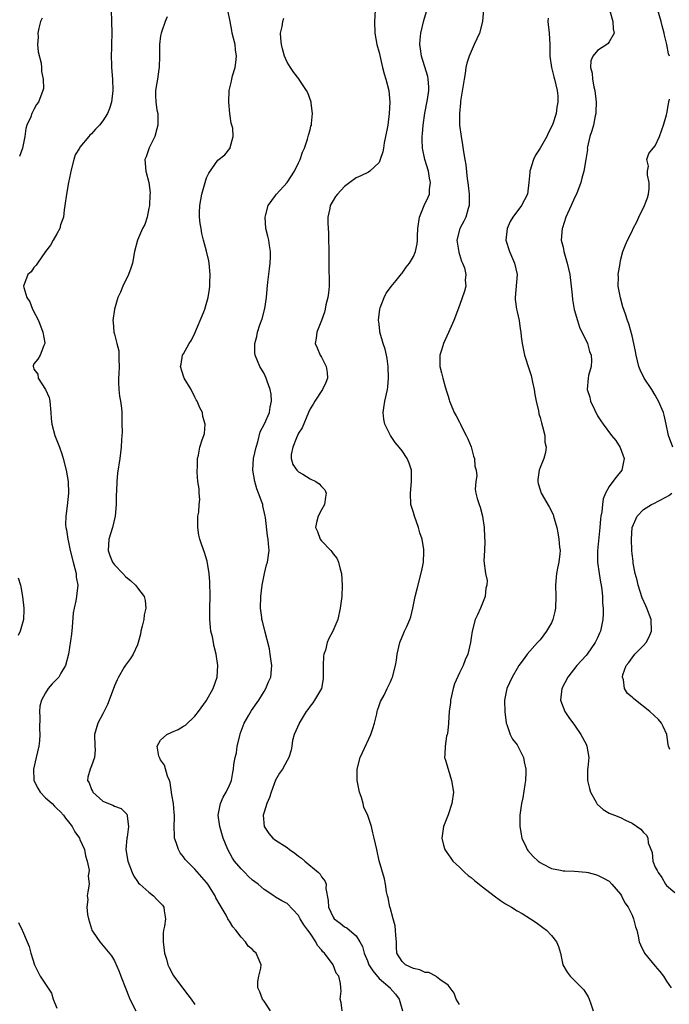
# Model space of a CAD drawing. Units: inches. Extents: x 2559000 to 2562000, y 1551000 to 1554000.
# Drawn here: x 2560223 to 2560335, y 1551830 to 1552001 of the extents above; entities that cross this region are included whole.
import ezdxf

# ---------------------------------------------------------------- set-up
doc = ezdxf.new("R2010")
doc.units = ezdxf.units.IN
doc.header["$MEASUREMENT"] = 0
doc.layers.add('LD25591551_2ft', color=33, linetype='Continuous')

msp = doc.modelspace()

# ---------------------------------------------------------------- linework, layer by layer
at = {"layer": 'LD25591551_2ft'}
for points, elevation in [([(2560238.42, 1552003), (2560238.51, 1552001), (2560238.53, 1551999), (2560238.5, 1551997), (2560238.46, 1551996.46), (2560238.45, 1551995), (2560238.5, 1551993.5), (2560238.51, 1551993), (2560238.66, 1551991), (2560238.73, 1551989), (2560238.5, 1551987), (2560238.12, 1551985.88), (2560237.8, 1551985), (2560237, 1551983.76), (2560236.42, 1551983), (2560235.72, 1551982.28), (2560235, 1551981.46), (2560234.74, 1551981.26), (2560234.52, 1551981), (2560233, 1551979.14), (2560232.89, 1551979), (2560232.17, 1551977.83), (2560231.91, 1551977), (2560231.39, 1551975), (2560231.37, 1551974.63), (2560231.03, 1551973), (2560230.66, 1551971), (2560230.38, 1551969), (2560230.25, 1551968.25), (2560230.14, 1551967), (2560229.64, 1551965.64), (2560229.52, 1551965), (2560229, 1551964.08), (2560228.35, 1551963), (2560227.89, 1551962.11), (2560227.01, 1551961), (2560225.59, 1551959), (2560225.38, 1551958.62), (2560225, 1551958.23), (2560224.51, 1551957.49), (2560223.96, 1551957), (2560223.19, 1551955), (2560223.23, 1551954.77), (2560223.77, 1551953), (2560224.26, 1551952.26), (2560224.76, 1551951), (2560225.79, 1551949), (2560226.57, 1551947), (2560226.89, 1551945.11), (2560226.88, 1551945), (2560226.69, 1551944.69), (2560226.09, 1551943), (2560225.68, 1551942.32), (2560225, 1551941.47), (2560224.88, 1551941.12), (2560224.86, 1551941), (2560224.91, 1551940.91), (2560225, 1551940.54), (2560225.69, 1551939.69), (2560225.71, 1551939), (2560226.99, 1551936.99), (2560227.65, 1551935.65), (2560227.74, 1551935), (2560227.95, 1551933), (2560227.97, 1551931.97), (2560228.08, 1551931), (2560228.61, 1551929), (2560229.42, 1551927), (2560229.83, 1551925.83), (2560230.1, 1551925), (2560230.59, 1551923), (2560230.93, 1551921), (2560231.01, 1551919), (2560230.78, 1551916.78), (2560230.54, 1551915), (2560230.5, 1551913.5), (2560230.54, 1551913), (2560230.64, 1551912.64), (2560230.86, 1551911), (2560231, 1551910.48), (2560231.32, 1551909), (2560231.81, 1551907), (2560232.11, 1551905.89), (2560232.31, 1551905), (2560232.36, 1551904.36), (2560232.62, 1551903), (2560232.48, 1551901.52), (2560232.41, 1551901), (2560232.29, 1551900.29), (2560231.99, 1551899), (2560231.83, 1551898.17), (2560231.67, 1551895.67), (2560231.55, 1551894.45), (2560230.99, 1551891), (2560230.48, 1551889), (2560229.69, 1551887.69), (2560229.31, 1551887), (2560229, 1551886.63), (2560228.19, 1551885.81), (2560227.49, 1551885), (2560227, 1551884.26), (2560226.31, 1551883), (2560226.03, 1551881.97), (2560225.96, 1551881), (2560226.02, 1551880.02), (2560225.97, 1551878.03), (2560226.02, 1551877), (2560225.94, 1551875.94), (2560225.83, 1551875), (2560225.39, 1551873), (2560224.92, 1551871), (2560224.98, 1551869), (2560225.67, 1551867.67), (2560226.06, 1551867), (2560227, 1551866.02), (2560228.14, 1551865), (2560228.56, 1551864.56), (2560229, 1551864.18), (2560229.59, 1551863.59), (2560230.15, 1551863), (2560230.48, 1551862.48), (2560231, 1551861.84), (2560231.62, 1551861), (2560232.09, 1551860.09), (2560232.9, 1551859), (2560233, 1551858.78), (2560233.77, 1551857), (2560233.94, 1551855.94), (2560234.24, 1551855), (2560234.59, 1551853.41), (2560234.56, 1551853), (2560234.43, 1551852.43), (2560234.58, 1551851), (2560234.34, 1551849.66), (2560234.26, 1551849), (2560234.35, 1551848.35), (2560234.18, 1551847), (2560234.29, 1551845.71), (2560234.46, 1551845), (2560235, 1551843.24), (2560235.09, 1551843), (2560235.32, 1551842.68), (2560236.44, 1551841), (2560238.51, 1551838.51), (2560239, 1551837.64), (2560239.8, 1551835.8), (2560240.09, 1551835), (2560241, 1551832.79), (2560241.48, 1551831.48), (2560241.69, 1551831), (2560242.73, 1551829)], 6904), ([(2560266.11, 1551829), (2560265, 1551830.64), (2560264.73, 1551831), (2560264.26, 1551832.26), (2560263.9, 1551833), (2560263.93, 1551834.07), (2560264.1, 1551835), (2560264.42, 1551836.42), (2560264.49, 1551837), (2560263.66, 1551839), (2560263.31, 1551839.31), (2560263, 1551839.63), (2560262.23, 1551840.23), (2560261.76, 1551841), (2560261, 1551841.78), (2560260.1, 1551843), (2560259.59, 1551843.59), (2560259, 1551844.55), (2560258.81, 1551844.81), (2560258.73, 1551845), (2560258.4, 1551845.6), (2560257.36, 1551847.36), (2560256.65, 1551848.65), (2560256.49, 1551849), (2560255.24, 1551851), (2560255, 1551851.3), (2560254.2, 1551852.2), (2560253, 1551853.6), (2560251.56, 1551855), (2560251.31, 1551855.31), (2560251, 1551855.77), (2560250.44, 1551856.44), (2560250.11, 1551857), (2560249.74, 1551858.26), (2560249.46, 1551859), (2560249.41, 1551859.41), (2560249.38, 1551861), (2560249.43, 1551862.57), (2560249.43, 1551863), (2560249.4, 1551863.4), (2560249.27, 1551865), (2560249, 1551866.56), (2560248.67, 1551868.67), (2560248.56, 1551869), (2560248.22, 1551869.78), (2560247.69, 1551871.69), (2560247, 1551872.64), (2560246.89, 1551872.89), (2560246.82, 1551873), (2560246.72, 1551873.28), (2560246.44, 1551875), (2560247, 1551876.04), (2560248.08, 1551877), (2560249, 1551877.45), (2560250.1, 1551877.9), (2560251, 1551878.46), (2560251.34, 1551878.66), (2560253, 1551880.24), (2560253.59, 1551881), (2560255, 1551882.95), (2560255.07, 1551883.07), (2560256.15, 1551885), (2560256.87, 1551887), (2560256.98, 1551889.02), (2560256.66, 1551891), (2560256.31, 1551892.31), (2560256.02, 1551893.98), (2560255.78, 1551895), (2560255.68, 1551895.68), (2560255.57, 1551897), (2560255.59, 1551898.41), (2560255.58, 1551899), (2560255.61, 1551901), (2560255.57, 1551903.57), (2560255.47, 1551905), (2560255.14, 1551907.14), (2560254.68, 1551908.68), (2560254.13, 1551910.13), (2560253.85, 1551911), (2560253.69, 1551911.69), (2560253.48, 1551913), (2560253.48, 1551914.52), (2560253.51, 1551915), (2560253.68, 1551915.68), (2560253.74, 1551917), (2560253.87, 1551917.87), (2560253.74, 1551919), (2560253.72, 1551919.72), (2560253.48, 1551921), (2560253.37, 1551922.63), (2560253.37, 1551923), (2560253.44, 1551923.44), (2560253.45, 1551925), (2560253.62, 1551925.62), (2560253.85, 1551927), (2560254.24, 1551928.24), (2560254.53, 1551929), (2560254.64, 1551929.36), (2560254.74, 1551931), (2560254.34, 1551932.34), (2560254.28, 1551933), (2560253.82, 1551933.82), (2560253.38, 1551935), (2560253.23, 1551935.23), (2560253, 1551935.7), (2560252.31, 1551937), (2560251.13, 1551939), (2560251, 1551939.35), (2560250.49, 1551941), (2560250.58, 1551941.42), (2560250.85, 1551943), (2560251, 1551943.24), (2560252, 1551945), (2560252.41, 1551945.59), (2560253, 1551946.79), (2560254.52, 1551950.52), (2560254.69, 1551951), (2560255.28, 1551953), (2560255.51, 1551954.49), (2560255.56, 1551955), (2560255.57, 1551955.57), (2560255.65, 1551957), (2560255.46, 1551959), (2560255.39, 1551959.39), (2560255, 1551961.08), (2560254.45, 1551963), (2560254.17, 1551964.17), (2560254.07, 1551965), (2560253.91, 1551965.91), (2560253.81, 1551967), (2560253.8, 1551967.8), (2560253.83, 1551969), (2560254.03, 1551969.97), (2560254.21, 1551971), (2560254.75, 1551973), (2560255, 1551973.8), (2560255.39, 1551974.61), (2560257, 1551976.87), (2560258.19, 1551977.81), (2560259.06, 1551978.94), (2560259.1, 1551979), (2560259.1, 1551979.1), (2560259.61, 1551981), (2560259.56, 1551982.44), (2560259.42, 1551983), (2560259.3, 1551983.3), (2560259.08, 1551985), (2560258.87, 1551987), (2560258.97, 1551989), (2560259.35, 1551990.65), (2560259.4, 1551991), (2560259.54, 1551991.54), (2560259.96, 1551993), (2560260.11, 1551993.89), (2560260.24, 1551995), (2560260.07, 1551996.07), (2560259.98, 1551997), (2560259.48, 1551999), (2560259.43, 1551999.43), (2560259.1, 1552001), (2560258.72, 1552003)], 6908), ([(2560284.33, 1552003), (2560284.19, 1552001), (2560284.26, 1551999), (2560284.64, 1551997), (2560285, 1551995.63), (2560285.61, 1551993), (2560285.89, 1551991.89), (2560286.19, 1551991), (2560286.68, 1551989), (2560286.86, 1551987), (2560286.79, 1551985), (2560286.52, 1551983), (2560286.43, 1551982.43), (2560286.15, 1551981), (2560285.91, 1551979.91), (2560285.75, 1551979), (2560285.68, 1551978.32), (2560285.21, 1551977), (2560285, 1551976.51), (2560283.39, 1551975), (2560283.17, 1551974.83), (2560281.83, 1551974.17), (2560281, 1551973.8), (2560279.91, 1551973), (2560279, 1551972.29), (2560277.77, 1551971), (2560277.43, 1551970.57), (2560277, 1551969.89), (2560276.68, 1551969.32), (2560276.53, 1551969), (2560276.47, 1551968.47), (2560276.12, 1551967), (2560276.07, 1551965.93), (2560276.21, 1551964.21), (2560276.27, 1551960.27), (2560276.26, 1551959), (2560276.27, 1551957.73), (2560276.32, 1551956.32), (2560276.32, 1551955), (2560276.19, 1551953.81), (2560276.09, 1551953), (2560275.76, 1551951.76), (2560275.61, 1551951), (2560275.53, 1551950.47), (2560274.99, 1551949.01), (2560274.18, 1551947), (2560274.08, 1551945.92), (2560273.87, 1551945), (2560274.27, 1551944.27), (2560274.76, 1551943), (2560275, 1551942.62), (2560275.83, 1551941), (2560275.96, 1551939.96), (2560276.03, 1551939), (2560275.75, 1551938.25), (2560275.15, 1551937), (2560273.82, 1551935), (2560273.53, 1551934.47), (2560273, 1551933.65), (2560272.75, 1551933), (2560271.63, 1551930.37), (2560271, 1551929.41), (2560270.63, 1551928.63), (2560270.01, 1551927), (2560269.73, 1551925.73), (2560269.74, 1551925), (2560270, 1551924), (2560270.68, 1551923), (2560271, 1551922.71), (2560271.73, 1551922.27), (2560273, 1551921.48), (2560274.01, 1551921), (2560274.6, 1551920.6), (2560275, 1551920.16), (2560275.57, 1551919.57), (2560275.82, 1551919), (2560275.71, 1551918.29), (2560275.54, 1551917), (2560275, 1551916.07), (2560274.43, 1551915), (2560274.13, 1551913.87), (2560273.97, 1551913), (2560274.31, 1551912.31), (2560274.77, 1551911), (2560275, 1551910.68), (2560276.61, 1551909), (2560276.78, 1551908.78), (2560277, 1551908.42), (2560277.66, 1551907.66), (2560277.96, 1551907), (2560278.24, 1551905.76), (2560278.46, 1551905), (2560278.58, 1551903), (2560278.51, 1551901), (2560278.27, 1551899), (2560277.81, 1551897), (2560276.98, 1551895), (2560276.27, 1551893.73), (2560276.01, 1551893), (2560275.69, 1551891.69), (2560275.43, 1551891), (2560275.36, 1551890.64), (2560275.31, 1551889), (2560275.3, 1551887.3), (2560275.31, 1551886.69), (2560274.97, 1551885.03), (2560273.79, 1551883), (2560273.47, 1551882.53), (2560273, 1551881.94), (2560272.63, 1551881.37), (2560272.32, 1551881), (2560271.1, 1551879), (2560271.09, 1551878.91), (2560270.25, 1551877), (2560269.97, 1551875.97), (2560269.84, 1551875), (2560269.71, 1551874.29), (2560269.32, 1551873), (2560269, 1551872.5), (2560268.23, 1551871), (2560267.72, 1551870.28), (2560267, 1551869.09), (2560266.23, 1551867), (2560265.93, 1551866.07), (2560265.48, 1551865), (2560265, 1551863.5), (2560264.88, 1551863), (2560265.01, 1551861), (2560265.83, 1551859.83), (2560266.54, 1551859), (2560267, 1551858.66), (2560269, 1551857.36), (2560269.45, 1551857), (2560270.37, 1551856.37), (2560271, 1551855.89), (2560271.52, 1551855.52), (2560272.08, 1551855), (2560274.47, 1551853), (2560274.75, 1551852.75), (2560275, 1551852.28), (2560275.56, 1551851.56), (2560275.78, 1551851), (2560275.76, 1551850.24), (2560276.16, 1551848.16), (2560276.2, 1551847), (2560277, 1551845.26), (2560277.19, 1551845), (2560278.24, 1551844.24), (2560279, 1551843.59), (2560279.39, 1551843.39), (2560279.88, 1551843), (2560281, 1551841.99), (2560281.64, 1551841), (2560282.15, 1551840.15), (2560282.4, 1551839), (2560283, 1551837.64), (2560283.25, 1551837), (2560283.93, 1551835.93), (2560285, 1551834.62), (2560286.91, 1551833), (2560286.94, 1551832.94), (2560287.85, 1551831.85), (2560288.52, 1551831), (2560289.1, 1551829)], 6912), ([(2560299, 1551830.08), (2560298.4, 1551831), (2560298.04, 1551832.04), (2560297.35, 1551833), (2560297, 1551833.42), (2560295.58, 1551834.42), (2560295, 1551834.91), (2560294.86, 1551835), (2560293.64, 1551835.64), (2560293, 1551835.65), (2560292.09, 1551836.09), (2560291, 1551836.36), (2560289.59, 1551837), (2560289, 1551837.53), (2560288.1, 1551839), (2560288.03, 1551840.03), (2560288.01, 1551841), (2560287.9, 1551842.1), (2560287.89, 1551843), (2560287.78, 1551843.78), (2560287.43, 1551845), (2560286.93, 1551846.93), (2560286.89, 1551847), (2560286.61, 1551848.61), (2560286.48, 1551849), (2560286.31, 1551849.69), (2560286.11, 1551851), (2560285.94, 1551851.94), (2560285.05, 1551855.05), (2560284.6, 1551857), (2560284.18, 1551859), (2560283.92, 1551859.92), (2560283.68, 1551861), (2560283.04, 1551862.96), (2560282.38, 1551864.38), (2560282.25, 1551865), (2560281.95, 1551866.05), (2560281.61, 1551867), (2560281.19, 1551869), (2560281.21, 1551871), (2560281.73, 1551873), (2560282.1, 1551873.9), (2560283.55, 1551877), (2560283.92, 1551878.08), (2560284.2, 1551879), (2560284.6, 1551880.6), (2560284.69, 1551881), (2560284.73, 1551881.27), (2560285, 1551882.04), (2560285.23, 1551882.77), (2560285.89, 1551883.89), (2560286.41, 1551885), (2560287, 1551886.18), (2560287.24, 1551886.76), (2560287.36, 1551887), (2560287.86, 1551889), (2560288.03, 1551889.97), (2560288.18, 1551891), (2560288.6, 1551893), (2560289.29, 1551894.71), (2560289.45, 1551895), (2560289.81, 1551895.81), (2560290.38, 1551897), (2560290.53, 1551897.47), (2560290.9, 1551899), (2560291.29, 1551901), (2560291.62, 1551902.38), (2560292.44, 1551905.56), (2560292.73, 1551907), (2560292.8, 1551908.8), (2560292.82, 1551909), (2560292.81, 1551909.19), (2560292.5, 1551911), (2560292.1, 1551912.1), (2560291.88, 1551913), (2560291.15, 1551915), (2560291, 1551915.62), (2560290.55, 1551917), (2560290.45, 1551919), (2560290.65, 1551921), (2560290.62, 1551921.38), (2560290.62, 1551923), (2560290.23, 1551924.23), (2560289.9, 1551925), (2560289, 1551926.34), (2560288.5, 1551927), (2560287.82, 1551927.82), (2560286.99, 1551928.99), (2560286.01, 1551931), (2560285.84, 1551931.84), (2560285.74, 1551933), (2560285.83, 1551933.83), (2560286.02, 1551935), (2560286.45, 1551937), (2560286.52, 1551937.48), (2560286.66, 1551939), (2560286.6, 1551941), (2560286.39, 1551942.39), (2560286.28, 1551943), (2560286.04, 1551944.04), (2560285.71, 1551945), (2560285.19, 1551946.81), (2560285.15, 1551947), (2560285.16, 1551947.16), (2560285, 1551948.35), (2560284.92, 1551949.08), (2560285.12, 1551951), (2560285.22, 1551951.22), (2560285.87, 1551953), (2560286.26, 1551953.74), (2560287, 1551954.76), (2560287.09, 1551954.91), (2560287.98, 1551955.98), (2560288.88, 1551957.12), (2560289, 1551957.22), (2560289.72, 1551958.28), (2560290.29, 1551959), (2560291, 1551960.14), (2560291.34, 1551961), (2560291.64, 1551962.36), (2560291.68, 1551963), (2560291.67, 1551963.67), (2560291.77, 1551965), (2560292.05, 1551967), (2560292.83, 1551969), (2560293.54, 1551970.46), (2560293.75, 1551971), (2560293.77, 1551971.77), (2560293.97, 1551973), (2560293.77, 1551973.77), (2560293.59, 1551975), (2560292.99, 1551976.99), (2560292.57, 1551979), (2560292.49, 1551980.49), (2560292.5, 1551981), (2560292.55, 1551981.45), (2560292.65, 1551983), (2560292.94, 1551985.06), (2560293.43, 1551987.43), (2560293.65, 1551989), (2560293.66, 1551989.66), (2560293.56, 1551991), (2560293.47, 1551991.47), (2560292.38, 1551995), (2560292.24, 1551996.24), (2560292.1, 1551997), (2560292.16, 1551997.84), (2560292.29, 1551999), (2560292.81, 1552001.19), (2560293.24, 1552002.76)], 6914), ([(2560303.18, 1552003.18), (2560302.99, 1552001), (2560302.46, 1551999), (2560302, 1551998), (2560301.57, 1551997), (2560301, 1551995.78), (2560300.66, 1551995), (2560300.26, 1551993.74), (2560300.12, 1551993), (2560299.97, 1551991.97), (2560299.79, 1551991), (2560299.71, 1551990.29), (2560299.18, 1551987.18), (2560299.16, 1551986.84), (2560298.97, 1551985), (2560299.01, 1551982.99), (2560299.27, 1551981), (2560299.54, 1551979.54), (2560299.66, 1551978.34), (2560299.91, 1551977), (2560300.11, 1551976.11), (2560300.33, 1551973.67), (2560300.45, 1551973), (2560300.51, 1551972.51), (2560300.66, 1551971), (2560300.68, 1551969.32), (2560300.66, 1551969), (2560300.48, 1551968.48), (2560300.07, 1551967), (2560299.72, 1551966.28), (2560299.05, 1551965), (2560298.55, 1551963), (2560298.87, 1551960.87), (2560299, 1551960.5), (2560299.36, 1551959.36), (2560299.53, 1551959), (2560299.84, 1551958.16), (2560300.1, 1551957), (2560300, 1551956), (2560300.07, 1551955), (2560299.88, 1551954.12), (2560299, 1551951.62), (2560297.99, 1551949), (2560297.1, 1551946.9), (2560296.23, 1551945), (2560295.87, 1551943.87), (2560295.6, 1551943), (2560295.6, 1551941), (2560295.89, 1551939.89), (2560296.09, 1551939), (2560296.51, 1551937.49), (2560296.74, 1551936.74), (2560297, 1551935.83), (2560297.22, 1551935.22), (2560297.26, 1551935), (2560297.42, 1551934.58), (2560298.09, 1551933), (2560298.44, 1551932.44), (2560299, 1551931.36), (2560299.13, 1551931.13), (2560299.17, 1551931), (2560299.31, 1551930.69), (2560300.17, 1551929), (2560300.42, 1551928.42), (2560301.03, 1551927.03), (2560301.44, 1551925.44), (2560301.61, 1551925), (2560301.66, 1551923.66), (2560301.87, 1551923), (2560302, 1551922), (2560301.81, 1551921), (2560301.71, 1551919.71), (2560301.83, 1551919), (2560302.06, 1551918.06), (2560302.39, 1551917), (2560302.57, 1551916.57), (2560303.02, 1551914.98), (2560303.28, 1551913), (2560303.35, 1551911.35), (2560303.41, 1551910.59), (2560303.35, 1551909), (2560303.22, 1551907.22), (2560303.49, 1551905), (2560303.78, 1551903.78), (2560303.76, 1551903), (2560303.55, 1551902.45), (2560303.43, 1551901), (2560302.63, 1551899), (2560302.14, 1551897.86), (2560301.72, 1551897), (2560301.18, 1551895), (2560301, 1551893.85), (2560300.89, 1551893), (2560300.42, 1551891), (2560300, 1551890), (2560299.64, 1551889), (2560299, 1551887.73), (2560298.14, 1551885.86), (2560297.87, 1551885), (2560297.42, 1551883), (2560297.43, 1551882.57), (2560297.22, 1551881), (2560297.07, 1551879.07), (2560297.08, 1551878.92), (2560296.88, 1551877.12), (2560296.82, 1551877), (2560296.74, 1551876.74), (2560296.49, 1551875), (2560296.43, 1551873.57), (2560296.37, 1551873), (2560296.54, 1551872.54), (2560297.58, 1551869), (2560297.94, 1551867), (2560297.66, 1551865), (2560297, 1551863.08), (2560296.24, 1551861), (2560295.93, 1551859), (2560296.23, 1551857.77), (2560296.45, 1551857), (2560296.66, 1551856.66), (2560297.51, 1551855.51), (2560297.85, 1551855), (2560299, 1551853.93), (2560299.92, 1551853), (2560300.49, 1551852.49), (2560301, 1551852.14), (2560301.62, 1551851.62), (2560303, 1551850.51), (2560305.03, 1551849), (2560306.14, 1551848.14), (2560307, 1551847.6), (2560308.05, 1551847), (2560309, 1551846.38), (2560309.88, 1551845.88), (2560311.35, 1551845), (2560312.32, 1551844.32), (2560313, 1551843.83), (2560313.49, 1551843.49), (2560314.12, 1551843), (2560315, 1551842.05), (2560315.88, 1551841), (2560316.18, 1551840.18), (2560316.54, 1551839), (2560316.95, 1551836.95), (2560317.69, 1551835.69), (2560318.22, 1551835), (2560319, 1551834.26), (2560320.6, 1551832.6), (2560321.39, 1551831.39), (2560321.56, 1551831), (2560321.81, 1551830.19), (2560322.25, 1551829)], 6916), ([(2560325.15, 1552002.85), (2560325.68, 1552001), (2560325.71, 1551999.71), (2560325.88, 1551999), (2560325, 1551997.45), (2560324.83, 1551997.18), (2560324.61, 1551997), (2560323, 1551995.99), (2560322.16, 1551995), (2560321.85, 1551994.15), (2560321.75, 1551993), (2560322.04, 1551992.04), (2560322.14, 1551991), (2560322.37, 1551989.63), (2560322.52, 1551989), (2560322.74, 1551987), (2560322.72, 1551985.28), (2560322.7, 1551985), (2560322.59, 1551984.59), (2560322.27, 1551983), (2560322.02, 1551981.98), (2560321.66, 1551981), (2560321.23, 1551979.23), (2560321.21, 1551979), (2560321.23, 1551978.77), (2560320.97, 1551977.03), (2560320.63, 1551975), (2560320.26, 1551973.74), (2560320.11, 1551973), (2560319.36, 1551971), (2560319, 1551970.34), (2560318.4, 1551969), (2560317.47, 1551967), (2560316.88, 1551965.12), (2560316.82, 1551965), (2560316.7, 1551963), (2560317, 1551961.75), (2560317.15, 1551961), (2560317.73, 1551959), (2560318.18, 1551957), (2560318.41, 1551955), (2560318.57, 1551953.43), (2560318.64, 1551952.64), (2560318.94, 1551950.94), (2560319.49, 1551949), (2560319.88, 1551947.88), (2560321.25, 1551945), (2560321.61, 1551943.61), (2560321.91, 1551943), (2560321.96, 1551942.04), (2560321.87, 1551941), (2560321.44, 1551939.44), (2560321.34, 1551939), (2560321.21, 1551937), (2560321.66, 1551935.66), (2560321.8, 1551935), (2560322.46, 1551933.54), (2560323, 1551932.44), (2560323.59, 1551931.59), (2560323.97, 1551931), (2560325.43, 1551929), (2560326.15, 1551928.15), (2560326.91, 1551926.91), (2560327.6, 1551925), (2560327.28, 1551923.28), (2560327.24, 1551923), (2560326.22, 1551921.78), (2560325.65, 1551921), (2560325, 1551920.15), (2560324.37, 1551919), (2560323.98, 1551918.02), (2560323.83, 1551917), (2560323.72, 1551915.72), (2560323.57, 1551915), (2560323.49, 1551914.51), (2560323.38, 1551913), (2560322.97, 1551908.97), (2560322.99, 1551907), (2560323.27, 1551905), (2560323.5, 1551903.5), (2560323.62, 1551903), (2560323.75, 1551902.25), (2560323.86, 1551901), (2560323.86, 1551899.86), (2560323.96, 1551899), (2560323.97, 1551898.03), (2560323.9, 1551897), (2560323.52, 1551895), (2560323.35, 1551894.65), (2560323, 1551893.82), (2560322.61, 1551893), (2560321.21, 1551891), (2560321, 1551890.74), (2560319.41, 1551889), (2560317.82, 1551887), (2560316.78, 1551885), (2560316.57, 1551883), (2560317.33, 1551881), (2560318.01, 1551880.01), (2560319, 1551878.63), (2560320.12, 1551877), (2560321, 1551875.35), (2560321.16, 1551875), (2560321.48, 1551873), (2560321.28, 1551871.28), (2560321.26, 1551871), (2560321.23, 1551869), (2560321.61, 1551867.61), (2560321.8, 1551867), (2560322.77, 1551865.23), (2560322.92, 1551864.92), (2560323, 1551864.84), (2560323.99, 1551863.99), (2560325, 1551863.37), (2560325.92, 1551863), (2560327, 1551862.6), (2560327.86, 1551862.14), (2560329, 1551861.59), (2560330.55, 1551860.55), (2560331, 1551859.96), (2560331.5, 1551859.5), (2560331.76, 1551859), (2560331.82, 1551858.18), (2560332.49, 1551856.49), (2560332.63, 1551855), (2560333, 1551853.96), (2560333.37, 1551853.37), (2560333.51, 1551853), (2560334.18, 1551852.18), (2560334.82, 1551851), (2560335, 1551850.74), (2560336.46, 1551849.54)], 6920), ([(2560335.49, 1551995), (2560335.36, 1551995.36), (2560335.04, 1551997), (2560334.63, 1551998.63), (2560334.57, 1551999), (2560334.23, 1552000.23), (2560334.05, 1552001), (2560333.5, 1552003)], 6922), ([(2560226.4, 1552001.6), (2560226.13, 1552001), (2560225.84, 1551999.84), (2560225.66, 1551999), (2560225.71, 1551998.29), (2560225.64, 1551997), (2560225.74, 1551995.74), (2560226.23, 1551993.77), (2560226.31, 1551993), (2560226.3, 1551992.3), (2560226.62, 1551991), (2560226.64, 1551989.36), (2560226.56, 1551989), (2560225.78, 1551987), (2560225.43, 1551986.57), (2560225, 1551985.68), (2560224.74, 1551985.26), (2560224.63, 1551985), (2560224.45, 1551984.45), (2560223.77, 1551983), (2560223.58, 1551982.42), (2560223.39, 1551981), (2560223.03, 1551979), (2560222.48, 1551977.52)], 6902), ([(2560248.17, 1552001.83), (2560247.79, 1552001), (2560247.16, 1551999.16), (2560247.09, 1551999), (2560247, 1551998.53), (2560246.85, 1551997), (2560246.82, 1551995), (2560246.78, 1551993), (2560246.73, 1551992.73), (2560246.49, 1551991), (2560246.34, 1551990.34), (2560246.12, 1551989), (2560246.13, 1551988.13), (2560246.18, 1551987), (2560246.36, 1551985.64), (2560246.51, 1551985), (2560246.55, 1551984.55), (2560246.51, 1551983), (2560246.34, 1551982.34), (2560246.04, 1551981), (2560245.03, 1551979.03), (2560244.5, 1551977.5), (2560244.28, 1551977), (2560244.48, 1551975), (2560245, 1551973), (2560245.2, 1551971.2), (2560245.16, 1551970.84), (2560245.08, 1551969), (2560245, 1551968.55), (2560244.69, 1551967), (2560244.27, 1551965.73), (2560243.9, 1551965), (2560243.01, 1551963), (2560242.46, 1551961), (2560242.11, 1551959), (2560241.87, 1551958.13), (2560241.43, 1551957), (2560240.45, 1551955), (2560240.05, 1551953.95), (2560239.6, 1551953), (2560238.98, 1551951), (2560238.69, 1551949), (2560238.75, 1551948.75), (2560238.88, 1551947), (2560239, 1551946.65), (2560239.4, 1551945), (2560239.74, 1551943.74), (2560239.77, 1551943), (2560239.74, 1551942.26), (2560239.83, 1551941), (2560239.76, 1551939.76), (2560239.69, 1551939), (2560239.71, 1551938.29), (2560239.73, 1551937), (2560239.85, 1551935.85), (2560240.03, 1551935), (2560240.22, 1551933.78), (2560240.28, 1551933), (2560240.25, 1551932.25), (2560240.3, 1551931), (2560240.32, 1551929.68), (2560240.24, 1551928.24), (2560240.19, 1551927), (2560239.93, 1551925), (2560239.55, 1551922.45), (2560239.41, 1551921), (2560239.36, 1551919.36), (2560239.3, 1551918.7), (2560239.28, 1551917), (2560239.1, 1551915), (2560238.65, 1551913), (2560238.04, 1551911), (2560237.88, 1551909), (2560238.17, 1551908.17), (2560238.66, 1551907), (2560239, 1551906.52), (2560240.48, 1551905), (2560241, 1551904.42), (2560241.79, 1551903.79), (2560242.64, 1551903), (2560243, 1551902.5), (2560244.15, 1551901), (2560244.34, 1551900.34), (2560244.44, 1551899), (2560244.14, 1551897.86), (2560244.08, 1551897), (2560243.84, 1551895.84), (2560243.61, 1551895), (2560243.52, 1551894.48), (2560243.14, 1551893), (2560243, 1551892.6), (2560242.26, 1551891), (2560241.77, 1551890.23), (2560240.92, 1551889.08), (2560240.71, 1551888.71), (2560239.69, 1551887), (2560239.45, 1551886.55), (2560239, 1551885.49), (2560238.08, 1551883), (2560237.77, 1551882.23), (2560237, 1551880.63), (2560236.12, 1551879), (2560235.53, 1551877), (2560235.57, 1551875), (2560235.63, 1551874.37), (2560235.54, 1551873), (2560235, 1551871.56), (2560234.77, 1551871), (2560234.38, 1551869.62), (2560234.28, 1551869), (2560234.6, 1551868.6), (2560235, 1551867.44), (2560235.17, 1551867.17), (2560235.22, 1551867), (2560237, 1551865.46), (2560237.94, 1551865), (2560238.73, 1551864.73), (2560239, 1551864.55), (2560240.17, 1551864.17), (2560241.16, 1551863.16), (2560241.21, 1551863), (2560241.19, 1551862.81), (2560241.46, 1551861), (2560241.18, 1551859.18), (2560241.14, 1551859), (2560240.97, 1551857.03), (2560241.3, 1551855), (2560242.05, 1551853), (2560242.38, 1551852.38), (2560243, 1551851.47), (2560243.2, 1551851.2), (2560243.4, 1551851), (2560245, 1551849.61), (2560245.8, 1551849), (2560246.36, 1551848.36), (2560247, 1551847.7), (2560247.33, 1551847.33), (2560247.56, 1551847), (2560247.63, 1551846.37), (2560247.86, 1551845), (2560247.69, 1551843.69), (2560247.52, 1551843), (2560247.45, 1551842.55), (2560247.44, 1551841), (2560247.7, 1551839), (2560248.03, 1551837.97), (2560248.29, 1551837), (2560248.5, 1551836.5), (2560249.2, 1551835.2), (2560249.32, 1551835), (2560251, 1551832.73), (2560251.73, 1551831.73), (2560252.32, 1551831), (2560253, 1551830.07)], 6906), ([(2560278.58, 1551829), (2560278.43, 1551830.43), (2560278.27, 1551831), (2560278.4, 1551832.4), (2560278.36, 1551833), (2560278.29, 1551833.71), (2560278.01, 1551835), (2560277.55, 1551835.55), (2560277.03, 1551837), (2560275.51, 1551839), (2560275.24, 1551839.24), (2560275, 1551839.59), (2560274.33, 1551840.33), (2560274.04, 1551841), (2560273, 1551842.5), (2560272.64, 1551843), (2560271.91, 1551843.91), (2560271.29, 1551845), (2560271, 1551845.57), (2560269, 1551847.62), (2560268.08, 1551848.08), (2560267, 1551848.74), (2560266.69, 1551849), (2560265, 1551850.1), (2560263.99, 1551851), (2560263.42, 1551851.42), (2560263, 1551851.71), (2560262.33, 1551852.33), (2560261.65, 1551853), (2560261, 1551853.67), (2560259.89, 1551855), (2560259.54, 1551855.54), (2560258.7, 1551857), (2560257.9, 1551859), (2560257.3, 1551861), (2560257.03, 1551863), (2560257.42, 1551865), (2560257.87, 1551866.13), (2560258.42, 1551867), (2560259, 1551868.21), (2560259.33, 1551869), (2560259.6, 1551870.4), (2560259.71, 1551871), (2560259.78, 1551871.78), (2560259.98, 1551873), (2560260.19, 1551873.81), (2560260.35, 1551875), (2560260.78, 1551876.78), (2560260.88, 1551877.12), (2560261.57, 1551879), (2560262.36, 1551880.36), (2560262.81, 1551881.19), (2560264.09, 1551883), (2560265, 1551884.5), (2560265.33, 1551885), (2560265.81, 1551886.19), (2560266.17, 1551887), (2560266.32, 1551888.32), (2560266.37, 1551889), (2560266.25, 1551889.75), (2560266.1, 1551891), (2560265.95, 1551891.95), (2560265.19, 1551894.81), (2560264.71, 1551896.71), (2560264.65, 1551897), (2560264.62, 1551897.38), (2560264.39, 1551899), (2560264.43, 1551901), (2560264.67, 1551903), (2560265.07, 1551905), (2560265.46, 1551906.54), (2560265.6, 1551907), (2560265.87, 1551909), (2560265.81, 1551910.19), (2560265.72, 1551911), (2560265.59, 1551911.59), (2560265.26, 1551914.74), (2560265.22, 1551915), (2560264.79, 1551916.79), (2560264.77, 1551917), (2560264.7, 1551917.3), (2560264.07, 1551919), (2560263.73, 1551919.73), (2560263.39, 1551921), (2560263.05, 1551923), (2560263.18, 1551925), (2560263.61, 1551927), (2560263.9, 1551927.9), (2560264.36, 1551929.64), (2560265.07, 1551931.07), (2560265.93, 1551933), (2560266.05, 1551933.95), (2560266.29, 1551935), (2560266.22, 1551936.22), (2560266.08, 1551937), (2560265.54, 1551938.46), (2560265.37, 1551939), (2560265, 1551939.8), (2560264.25, 1551941), (2560263.45, 1551943), (2560263.41, 1551943.41), (2560263.39, 1551945), (2560263.74, 1551946.26), (2560263.88, 1551947), (2560264.29, 1551948.29), (2560264.67, 1551949.33), (2560265.13, 1551951.13), (2560265.42, 1551953), (2560265.53, 1551954.47), (2560265.66, 1551955.66), (2560265.98, 1551958.02), (2560266.07, 1551959), (2560266.11, 1551960.11), (2560266.12, 1551961), (2560265.93, 1551962.07), (2560265.82, 1551963), (2560265.67, 1551963.67), (2560265.34, 1551965), (2560265.18, 1551967), (2560265.24, 1551967.24), (2560265.72, 1551969), (2560267, 1551970.74), (2560267.16, 1551971), (2560269, 1551973.03), (2560270.32, 1551975), (2560271, 1551976.45), (2560271.29, 1551977), (2560271.69, 1551978.31), (2560272.02, 1551979), (2560272.57, 1551980.57), (2560272.68, 1551981), (2560272.73, 1551981.27), (2560273, 1551982.15), (2560273.17, 1551982.82), (2560273.23, 1551983), (2560273.28, 1551983.28), (2560273.43, 1551985), (2560273.19, 1551986.81), (2560273.18, 1551987), (2560273.15, 1551987.15), (2560272.6, 1551988.6), (2560272.39, 1551989), (2560271.24, 1551990.76), (2560271.06, 1551991.06), (2560270.16, 1551992.16), (2560269.59, 1551993), (2560269, 1551993.91), (2560268.59, 1551995), (2560268.23, 1551996.23), (2560268.04, 1551997), (2560267.91, 1551998.09), (2560267.85, 1551999), (2560268.15, 1552000.15), (2560268.29, 1552001), (2560268.42, 1552001.58)], 6910), ([(2560314.43, 1552001.57), (2560314.37, 1552001), (2560314.56, 1551999), (2560314.68, 1551997), (2560314.69, 1551995), (2560315, 1551993), (2560315.38, 1551991.38), (2560315.5, 1551991), (2560316, 1551989), (2560316.08, 1551988.08), (2560316.1, 1551987), (2560315.91, 1551986.09), (2560315.78, 1551985), (2560315.21, 1551983.21), (2560315, 1551982.69), (2560314.39, 1551981.61), (2560314.16, 1551981), (2560313.01, 1551978.99), (2560312.22, 1551977.78), (2560311.86, 1551977), (2560311.24, 1551975), (2560311.24, 1551974.76), (2560311.06, 1551973), (2560310.83, 1551971), (2560309.8, 1551969), (2560308.28, 1551967), (2560307.79, 1551966.21), (2560307.26, 1551965), (2560307.07, 1551963), (2560307.67, 1551961), (2560308.57, 1551959), (2560309.01, 1551957), (2560308.66, 1551953), (2560308.69, 1551952.69), (2560308.9, 1551951), (2560309, 1551950.5), (2560309.35, 1551949), (2560309.54, 1551947.54), (2560309.64, 1551947), (2560309.74, 1551946.26), (2560309.87, 1551945), (2560310.28, 1551943), (2560310.46, 1551942.46), (2560310.91, 1551941), (2560311.45, 1551939.45), (2560311.69, 1551938.31), (2560312, 1551937), (2560312.12, 1551936.12), (2560312.34, 1551935), (2560312.71, 1551933.29), (2560312.78, 1551932.78), (2560313, 1551932.13), (2560313.23, 1551931.23), (2560313.44, 1551930.56), (2560313.81, 1551929), (2560313.86, 1551927.86), (2560314.06, 1551927), (2560313.96, 1551926.04), (2560313.67, 1551925), (2560313, 1551923.45), (2560312.85, 1551923), (2560312.63, 1551921.37), (2560312.63, 1551921), (2560312.69, 1551920.69), (2560313, 1551919.55), (2560313.18, 1551919), (2560314.59, 1551916.59), (2560315.26, 1551915.26), (2560315.34, 1551915), (2560315.44, 1551914.56), (2560315.89, 1551913), (2560316.11, 1551912.11), (2560316.28, 1551911), (2560316.38, 1551909.62), (2560316.47, 1551909), (2560316.44, 1551908.44), (2560316.27, 1551907), (2560316.04, 1551905.96), (2560315.86, 1551905), (2560315.66, 1551903), (2560315.73, 1551901), (2560315.68, 1551899), (2560315.57, 1551898.43), (2560315.24, 1551897), (2560315, 1551896.47), (2560314.15, 1551895), (2560313.64, 1551894.36), (2560313, 1551893.47), (2560312.76, 1551893.24), (2560312.58, 1551893), (2560310.78, 1551891), (2560310.26, 1551890.26), (2560309.32, 1551889), (2560309, 1551888.48), (2560308.15, 1551887), (2560307.21, 1551885), (2560306.83, 1551883), (2560306.9, 1551880.9), (2560307.09, 1551879.09), (2560307.12, 1551879), (2560307.22, 1551878.78), (2560307.8, 1551877), (2560308.23, 1551876.23), (2560309, 1551875.21), (2560309.13, 1551875), (2560310.1, 1551873), (2560310.25, 1551872.25), (2560310.53, 1551871), (2560310.5, 1551870.5), (2560310.49, 1551869), (2560310.34, 1551868.34), (2560310, 1551866), (2560309.76, 1551865), (2560309.5, 1551863), (2560309.51, 1551861.51), (2560309.49, 1551861), (2560309.7, 1551859.69), (2560309.83, 1551859), (2560310.59, 1551857.41), (2560310.76, 1551857), (2560310.86, 1551856.86), (2560311.81, 1551855.81), (2560312.66, 1551855), (2560313, 1551854.77), (2560313.44, 1551854.56), (2560315, 1551853.75), (2560316.54, 1551853.46), (2560317, 1551853.33), (2560317.29, 1551853.29), (2560319, 1551853.24), (2560321, 1551853.08), (2560321.39, 1551853), (2560322.67, 1551852.67), (2560323, 1551852.55), (2560324.05, 1551852.05), (2560325, 1551851.5), (2560325.5, 1551851), (2560327, 1551849.24), (2560327.14, 1551849), (2560327.76, 1551847.76), (2560328.31, 1551847), (2560329, 1551845.59), (2560329.27, 1551845), (2560329.6, 1551843.6), (2560329.81, 1551843), (2560330.07, 1551841.93), (2560330.25, 1551841), (2560330.46, 1551840.46), (2560331.12, 1551839.12), (2560331.19, 1551839), (2560333, 1551836.76), (2560333.82, 1551835.82), (2560334.48, 1551835), (2560335, 1551834.15), (2560335.81, 1551833)], 6918), ([(2560336.06, 1551927), (2560335.35, 1551929), (2560334.92, 1551931), (2560334.56, 1551932.56), (2560334.44, 1551933), (2560333.6, 1551935), (2560333.39, 1551935.39), (2560333, 1551936.01), (2560332.43, 1551937), (2560331.12, 1551939), (2560330.43, 1551940.43), (2560330.18, 1551941), (2560329.7, 1551943), (2560329.62, 1551943.62), (2560329.33, 1551945), (2560329, 1551946.35), (2560328.43, 1551948.43), (2560328.22, 1551949), (2560327.86, 1551950.14), (2560327.42, 1551951.42), (2560326.96, 1551952.96), (2560326.56, 1551955), (2560326.62, 1551956.62), (2560326.6, 1551957), (2560326.91, 1551958.91), (2560326.91, 1551959), (2560327, 1551959.42), (2560327.4, 1551961), (2560327.84, 1551962.16), (2560328.21, 1551963), (2560329, 1551964.56), (2560329.18, 1551965), (2560329.82, 1551966.18), (2560330.16, 1551967), (2560331.19, 1551969), (2560331.67, 1551970.33), (2560331.87, 1551971), (2560331.96, 1551971.96), (2560331.99, 1551973), (2560331.7, 1551974.3), (2560331.7, 1551975), (2560331.83, 1551975.83), (2560331.58, 1551977), (2560331.94, 1551978.06), (2560332.65, 1551979), (2560333, 1551979.36), (2560333.78, 1551981), (2560334.16, 1551982.16), (2560334.48, 1551983), (2560335, 1551984.8), (2560335.04, 1551985), (2560335.31, 1551986.69), (2560335.42, 1551987), (2560335.53, 1551987.53)], 6922), ([(2560335.56, 1551874.44), (2560335.34, 1551875), (2560335.26, 1551875.26), (2560335.03, 1551877), (2560334.42, 1551878.42), (2560334.09, 1551879), (2560333.62, 1551879.62), (2560332.1, 1551881), (2560329.59, 1551883), (2560329.27, 1551883.27), (2560329, 1551883.53), (2560328.18, 1551884.18), (2560327.68, 1551885), (2560327.49, 1551886.51), (2560327.32, 1551887), (2560327.41, 1551887.41), (2560327.99, 1551889), (2560328.43, 1551889.57), (2560329, 1551890.38), (2560329.5, 1551891), (2560331, 1551892.5), (2560331.43, 1551893), (2560331.97, 1551894.03), (2560332.37, 1551895), (2560332.3, 1551897), (2560331.57, 1551899), (2560331.4, 1551899.4), (2560330.78, 1551900.78), (2560330.06, 1551903), (2560329.88, 1551903.88), (2560329.55, 1551905), (2560329.19, 1551906.81), (2560329.17, 1551907.17), (2560329, 1551908.46), (2560328.95, 1551909), (2560328.9, 1551911), (2560329.03, 1551913), (2560329.88, 1551915), (2560331, 1551916.15), (2560332.4, 1551917), (2560332.81, 1551917.19), (2560333.68, 1551917.68), (2560335, 1551918.33), (2560335.42, 1551918.58), (2560335.94, 1551919)], 6922), ([(2560222.27, 1551904.27), (2560222.68, 1551903), (2560222.73, 1551902.73), (2560223.02, 1551901), (2560223.21, 1551899), (2560223.22, 1551898.78), (2560223.17, 1551897), (2560222.6, 1551895), (2560222.23, 1551894.23)], 6902), ([(2560222.33, 1551844.33), (2560222.96, 1551843), (2560223, 1551842.86), (2560223.83, 1551841), (2560224.15, 1551840.15), (2560224.45, 1551839), (2560225.07, 1551837), (2560226.1, 1551835), (2560227, 1551833.6), (2560228.05, 1551832.05), (2560228.35, 1551831), (2560229, 1551829.41)], 6902)]:
    msp.add_lwpolyline(points, dxfattribs=dict(at, elevation=elevation))

doc.saveas('drawing.dxf')
